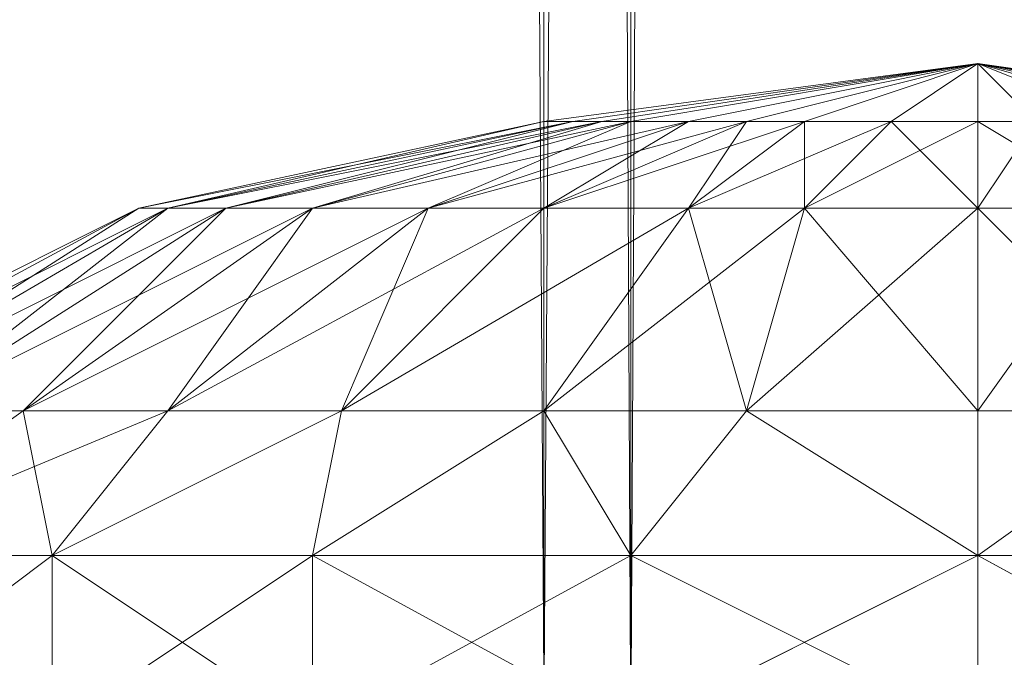
# Model space of a CAD drawing. Units: millimetres. Extents: x 288180 to 292157, y -5370 to -1377.
# Drawn here: x 290624 to 290630, y -3769 to -3766 of the extents above; entities that cross this region are included whole.
import ezdxf

# ---------------------------------------------------------------- set-up
doc = ezdxf.new("R2010")
doc.units = ezdxf.units.MM
doc.layers.add('PDF _Геометрия', color=252, linetype='Continuous')

msp = doc.modelspace()

# ---------------------------------------------------------------- linework, layer by layer
at = {"layer": 'PDF _Геометрия', "lineweight": 13}
for points in [[(290622.087, -3769.8412), (290618.0372, -2977.8406), (290622.087, -2977.8406), (290622.087, -3769.8412), (290622.087, -2977.8406), (290627.0172, -3769.8412)], [(290623.6717, -3769.8412), (290620.3262, -2977.8406), (290623.6717, -2977.8406), (290623.6717, -3769.8412), (290623.6717, -2977.8406), (290627.5454, -3769.8412)], [(290627.0172, -3769.8412), (290622.087, -2977.8406), (290627.0172, -2977.8406), (290627.0172, -3769.8412), (290627.0172, -2977.8406), (290632.1234, -3769.8412)], [(290627.0172, -3769.8412), (290632.1234, -2977.8406), (290627.0172, -2977.8406), (290627.0172, -3769.8412), (290627.0172, -2977.8406), (290622.087, -3769.8412)], [(290627.5454, -3769.8412), (290623.6717, -2977.8406), (290627.5454, -2977.8406), (290627.5454, -3769.8412), (290627.5454, -2977.8406), (290631.7713, -3769.8412)], [(290627.5454, -3769.8412), (290631.7713, -2977.8406), (290627.5454, -2977.8406), (290627.5454, -3769.8412), (290627.5454, -2977.8406), (290623.6717, -3769.8412)], [(290632.1234, -3769.8412), (290637.0536, -2977.8406), (290632.1234, -2977.8406), (290632.1234, -3769.8412), (290632.1234, -2977.8406), (290627.0172, -3769.8412)], [(290631.7713, -3769.8412), (290635.645, -2977.8406), (290631.7713, -2977.8406), (290631.7713, -3769.8412), (290631.7713, -2977.8406), (290627.5454, -3769.8412)], [(290627.1933, -3766.1436), (290624.7282, -3766.6718), (290627.0172, -3766.1436), (290627.1933, -3766.1436), (290627.0172, -3766.1436), (290629.6584, -3765.7914)], [(290627.1933, -3766.1436), (290624.7282, -3766.6718), (290627.0172, -3766.1436), (290627.1933, -3766.1436), (290627.0172, -3766.1436), (290629.6584, -3765.7914)], [(290627.1933, -3766.1436), (290629.6584, -3765.7914), (290627.0172, -3766.1436)], [(290627.1933, -3766.1436), (290629.6584, -3765.7914), (290627.0172, -3766.1436)], [(290627.3693, -3766.1436), (290629.6584, -3765.7914), (290627.1933, -3766.1436)], [(290627.1933, -3766.1436), (290629.6584, -3765.7914), (290627.3693, -3766.1436)], [(290627.3693, -3766.1436), (290629.6584, -3765.7914), (290627.1933, -3766.1436)], [(290627.1933, -3766.1436), (290629.6584, -3765.7914), (290627.3693, -3766.1436)], [(290627.5454, -3766.1436), (290629.6584, -3765.7914), (290627.3693, -3766.1436)], [(290627.3693, -3766.1436), (290629.6584, -3765.7914), (290627.5454, -3766.1436)], [(290627.5454, -3766.1436), (290629.6584, -3765.7914), (290627.3693, -3766.1436)], [(290627.3693, -3766.1436), (290629.6584, -3765.7914), (290627.5454, -3766.1436)], [(290627.8976, -3766.1436), (290629.6584, -3765.7914), (290627.5454, -3766.1436)], [(290627.5454, -3766.1436), (290629.6584, -3765.7914), (290627.8976, -3766.1436)], [(290627.8976, -3766.1436), (290629.6584, -3765.7914), (290627.5454, -3766.1436)], [(290627.5454, -3766.1436), (290629.6584, -3765.7914), (290627.8976, -3766.1436)], [(290628.6019, -3766.1436), (290627.8976, -3766.6718), (290629.1301, -3766.1436), (290628.6019, -3766.1436), (290629.1301, -3766.1436), (290629.6584, -3765.7914)], [(290627.8976, -3766.1436), (290629.6584, -3765.7914), (290628.2497, -3766.1436)], [(290628.2497, -3766.1436), (290629.6584, -3765.7914), (290627.8976, -3766.1436), (290628.2497, -3766.1436), (290629.6584, -3765.7914), (290628.6019, -3766.1436)], [(290628.6019, -3766.1436), (290627.8976, -3766.6718), (290629.1301, -3766.1436), (290628.6019, -3766.1436), (290629.1301, -3766.1436), (290629.6584, -3765.7914)], [(290627.8976, -3766.1436), (290629.6584, -3765.7914), (290628.2497, -3766.1436)], [(290628.2497, -3766.1436), (290629.6584, -3765.7914), (290627.8976, -3766.1436), (290628.2497, -3766.1436), (290629.6584, -3765.7914), (290628.6019, -3766.1436)], [(290628.6019, -3766.1436), (290629.6584, -3765.7914), (290628.2497, -3766.1436)], [(290628.6019, -3766.1436), (290629.6584, -3765.7914), (290628.2497, -3766.1436)], [(290629.1301, -3766.1436), (290628.6019, -3766.6718), (290629.6584, -3766.1436), (290629.1301, -3766.1436), (290629.6584, -3766.1436), (290629.6584, -3765.7914)], [(290629.1301, -3766.1436), (290628.6019, -3766.6718), (290628.6019, -3766.1436), (290629.1301, -3766.1436), (290628.6019, -3766.1436), (290629.6584, -3765.7914)], [(290629.1301, -3766.1436), (290628.6019, -3766.6718), (290629.6584, -3766.1436), (290629.1301, -3766.1436), (290629.6584, -3766.1436), (290629.6584, -3765.7914)], [(290629.1301, -3766.1436), (290628.6019, -3766.6718), (290628.6019, -3766.1436), (290629.1301, -3766.1436), (290628.6019, -3766.1436), (290629.6584, -3765.7914)], [(290629.6584, -3766.1436), (290629.6584, -3766.6718), (290629.1301, -3766.1436), (290629.6584, -3766.1436), (290629.1301, -3766.1436), (290629.6584, -3765.7914)], [(290629.6584, -3766.1436), (290629.6584, -3766.6718), (290629.1301, -3766.1436), (290629.6584, -3766.1436), (290629.1301, -3766.1436), (290629.6584, -3765.7914)], [(290629.6584, -3766.1436), (290629.6584, -3766.6718), (290630.0105, -3766.1436), (290629.6584, -3766.1436), (290630.0105, -3766.1436), (290629.6584, -3765.7914)], [(290630.0105, -3766.1436), (290630.5387, -3766.6718), (290630.5387, -3766.1436), (290630.0105, -3766.1436), (290630.5387, -3766.1436), (290629.6584, -3765.7914)], [(290631.9474, -3766.1436), (290634.4125, -3766.6718), (290632.1234, -3766.1436), (290631.9474, -3766.1436), (290632.1234, -3766.1436), (290629.6584, -3765.7914)], [(290632.1234, -3766.1436), (290634.5885, -3766.6718), (290632.1234, -3766.1436), (290629.6584, -3765.7914)], [(290632.1234, -3766.1436), (290634.7646, -3766.6718), (290632.1234, -3766.1436), (290629.6584, -3765.7914)], [(290632.1234, -3766.1436), (290634.5885, -3766.6718), (290631.9474, -3766.1436), (290632.1234, -3766.1436), (290631.9474, -3766.1436), (290629.6584, -3765.7914)], [(290630.5387, -3766.1436), (290631.4191, -3766.6718), (290630.0105, -3766.1436), (290630.5387, -3766.1436), (290630.0105, -3766.1436), (290629.6584, -3765.7914)], [(290630.0105, -3766.1436), (290630.5387, -3766.6718), (290629.6584, -3766.1436), (290630.0105, -3766.1436), (290629.6584, -3766.1436), (290629.6584, -3765.7914)], [(290631.9474, -3766.1436), (290629.6584, -3765.7914), (290631.7713, -3766.1436)], [(290631.7713, -3766.1436), (290629.6584, -3765.7914), (290631.5952, -3766.1436)], [(290631.5952, -3766.1436), (290629.6584, -3765.7914), (290631.2431, -3766.1436)], [(290631.2431, -3766.1436), (290629.6584, -3765.7914), (290630.8909, -3766.1436)], [(290630.8909, -3766.1436), (290629.6584, -3765.7914), (290630.5387, -3766.1436)], [(290630.5387, -3766.1436), (290629.6584, -3765.7914), (290630.8909, -3766.1436)], [(290630.8909, -3766.1436), (290629.6584, -3765.7914), (290631.2431, -3766.1436)], [(290631.2431, -3766.1436), (290629.6584, -3765.7914), (290631.5952, -3766.1436)], [(290631.5952, -3766.1436), (290629.6584, -3765.7914), (290631.7713, -3766.1436)], [(290631.7713, -3766.1436), (290629.6584, -3765.7914), (290631.9474, -3766.1436)], [(290629.6584, -3766.1436), (290629.6584, -3766.6718), (290630.0105, -3766.1436), (290629.6584, -3766.1436), (290630.0105, -3766.1436), (290629.6584, -3765.7914)], [(290630.0105, -3766.1436), (290630.5387, -3766.6718), (290630.5387, -3766.1436), (290630.0105, -3766.1436), (290630.5387, -3766.1436), (290629.6584, -3765.7914)], [(290631.9474, -3766.1436), (290634.4125, -3766.6718), (290632.1234, -3766.1436), (290631.9474, -3766.1436), (290632.1234, -3766.1436), (290629.6584, -3765.7914)], [(290632.1234, -3766.1436), (290634.5885, -3766.6718), (290632.1234, -3766.1436), (290629.6584, -3765.7914)], [(290632.1234, -3766.1436), (290634.7646, -3766.6718), (290632.1234, -3766.1436), (290629.6584, -3765.7914)], [(290632.1234, -3766.1436), (290634.5885, -3766.6718), (290631.9474, -3766.1436), (290632.1234, -3766.1436), (290631.9474, -3766.1436), (290629.6584, -3765.7914)], [(290630.5387, -3766.1436), (290631.4191, -3766.6718), (290630.0105, -3766.1436), (290630.5387, -3766.1436), (290630.0105, -3766.1436), (290629.6584, -3765.7914)], [(290630.0105, -3766.1436), (290630.5387, -3766.6718), (290629.6584, -3766.1436), (290630.0105, -3766.1436), (290629.6584, -3766.1436), (290629.6584, -3765.7914)], [(290631.9474, -3766.1436), (290629.6584, -3765.7914), (290631.7713, -3766.1436)], [(290631.7713, -3766.1436), (290629.6584, -3765.7914), (290631.5952, -3766.1436)], [(290631.5952, -3766.1436), (290629.6584, -3765.7914), (290631.2431, -3766.1436)], [(290631.2431, -3766.1436), (290629.6584, -3765.7914), (290630.8909, -3766.1436)], [(290630.8909, -3766.1436), (290629.6584, -3765.7914), (290630.5387, -3766.1436)], [(290630.5387, -3766.1436), (290629.6584, -3765.7914), (290630.8909, -3766.1436)], [(290630.8909, -3766.1436), (290629.6584, -3765.7914), (290631.2431, -3766.1436)], [(290631.2431, -3766.1436), (290629.6584, -3765.7914), (290631.5952, -3766.1436)], [(290631.5952, -3766.1436), (290629.6584, -3765.7914), (290631.7713, -3766.1436)], [(290631.7713, -3766.1436), (290629.6584, -3765.7914), (290631.9474, -3766.1436)], [(290624.7282, -3766.6718), (290622.6152, -3767.9044), (290624.5521, -3766.6718), (290624.7282, -3766.6718), (290624.5521, -3766.6718), (290627.0172, -3766.1436)], [(290624.7282, -3766.6718), (290622.6152, -3767.9044), (290624.5521, -3766.6718), (290624.7282, -3766.6718), (290624.5521, -3766.6718), (290627.0172, -3766.1436)], [(290625.0803, -3766.6718), (290623.1434, -3767.9044), (290624.7282, -3766.6718), (290625.0803, -3766.6718), (290624.7282, -3766.6718), (290627.1933, -3766.1436)], [(290625.0803, -3766.6718), (290623.1434, -3767.9044), (290624.7282, -3766.6718), (290625.0803, -3766.6718), (290624.7282, -3766.6718), (290627.1933, -3766.1436)], [(290624.5521, -3766.6718), (290627.0172, -3766.1436), (290624.5521, -3766.6718), (290627.0172, -3766.1436)], [(290627.0172, -3766.1436), (290624.5521, -3766.6718), (290627.0172, -3766.1436), (290624.5521, -3766.6718), (290627.0172, -3766.1436), (290624.5521, -3766.6718), (290627.1933, -3766.1436)], [(290627.1933, -3766.1436), (290624.5521, -3766.6718), (290624.7282, -3766.6718), (290627.1933, -3766.1436), (290624.7282, -3766.6718), (290627.3693, -3766.1436)], [(290624.5521, -3766.6718), (290627.0172, -3766.1436), (290624.5521, -3766.6718), (290627.0172, -3766.1436)], [(290627.0172, -3766.1436), (290624.5521, -3766.6718), (290627.0172, -3766.1436), (290624.5521, -3766.6718), (290627.0172, -3766.1436), (290624.5521, -3766.6718), (290627.1933, -3766.1436)], [(290627.1933, -3766.1436), (290624.5521, -3766.6718), (290624.7282, -3766.6718), (290627.1933, -3766.1436), (290624.7282, -3766.6718), (290627.3693, -3766.1436)], [(290627.3693, -3766.1436), (290624.7282, -3766.6718), (290625.0803, -3766.6718), (290627.3693, -3766.1436), (290625.0803, -3766.6718), (290627.5454, -3766.1436)], [(290626.3129, -3766.6718), (290624.7282, -3767.9044), (290625.6085, -3766.6718), (290626.3129, -3766.6718), (290625.6085, -3766.6718), (290627.5454, -3766.1436)], [(290627.3693, -3766.1436), (290624.7282, -3766.6718), (290625.0803, -3766.6718), (290627.3693, -3766.1436), (290625.0803, -3766.6718), (290627.5454, -3766.1436)], [(290626.3129, -3766.6718), (290624.7282, -3767.9044), (290625.6085, -3766.6718), (290626.3129, -3766.6718), (290625.6085, -3766.6718), (290627.5454, -3766.1436)], [(290627.5454, -3766.1436), (290625.0803, -3766.6718), (290625.6085, -3766.6718), (290627.5454, -3766.1436), (290625.6085, -3766.6718), (290627.8976, -3766.1436)], [(290625.6085, -3766.6718), (290625.0803, -3766.6718), (290627.3693, -3766.1436)], [(290627.3693, -3766.1436), (290625.0803, -3766.6718), (290627.1933, -3766.1436)], [(290627.5454, -3766.1436), (290625.0803, -3766.6718), (290625.6085, -3766.6718), (290627.5454, -3766.1436), (290625.6085, -3766.6718), (290627.8976, -3766.1436)], [(290625.6085, -3766.6718), (290625.0803, -3766.6718), (290627.3693, -3766.1436)], [(290627.3693, -3766.1436), (290625.0803, -3766.6718), (290627.1933, -3766.1436)], [(290627.8976, -3766.1436), (290625.6085, -3766.6718), (290626.3129, -3766.6718), (290627.8976, -3766.1436), (290626.3129, -3766.6718), (290628.2497, -3766.1436)], [(290627.5454, -3766.1436), (290625.6085, -3766.6718), (290627.3693, -3766.1436)], [(290627.8976, -3766.1436), (290625.6085, -3766.6718), (290626.3129, -3766.6718), (290627.8976, -3766.1436), (290626.3129, -3766.6718), (290628.2497, -3766.1436)], [(290627.5454, -3766.1436), (290625.6085, -3766.6718), (290627.3693, -3766.1436)], [(290627.0172, -3766.6718), (290625.7846, -3767.9044), (290627.8976, -3766.6718), (290627.0172, -3766.6718), (290627.8976, -3766.6718), (290628.6019, -3766.1436)], [(290627.0172, -3766.6718), (290625.7846, -3767.9044), (290626.3129, -3766.6718), (290627.0172, -3766.6718), (290626.3129, -3766.6718), (290627.8976, -3766.1436)], [(290627.0172, -3766.6718), (290625.7846, -3767.9044), (290627.8976, -3766.6718), (290627.0172, -3766.6718), (290627.8976, -3766.6718), (290628.6019, -3766.1436)], [(290627.0172, -3766.6718), (290625.7846, -3767.9044), (290626.3129, -3766.6718), (290627.0172, -3766.6718), (290626.3129, -3766.6718), (290627.8976, -3766.1436)], [(290628.2497, -3766.1436), (290626.3129, -3766.6718), (290627.0172, -3766.6718), (290628.2497, -3766.1436), (290627.0172, -3766.6718), (290628.6019, -3766.1436)], [(290627.8976, -3766.1436), (290626.3129, -3766.6718), (290627.5454, -3766.1436)], [(290628.2497, -3766.1436), (290626.3129, -3766.6718), (290627.0172, -3766.6718), (290628.2497, -3766.1436), (290627.0172, -3766.6718), (290628.6019, -3766.1436)], [(290627.8976, -3766.1436), (290626.3129, -3766.6718), (290627.5454, -3766.1436)], [(290627.8976, -3766.6718), (290627.0172, -3767.9044), (290628.6019, -3766.6718), (290627.8976, -3766.6718), (290628.6019, -3766.6718), (290629.1301, -3766.1436)], [(290627.8976, -3766.6718), (290627.0172, -3767.9044), (290627.0172, -3766.6718), (290627.8976, -3766.6718), (290627.0172, -3766.6718), (290628.2497, -3766.1436)], [(290628.2497, -3766.1436), (290627.0172, -3766.6718), (290627.8976, -3766.1436)], [(290627.8976, -3766.6718), (290627.0172, -3767.9044), (290628.6019, -3766.6718), (290627.8976, -3766.6718), (290628.6019, -3766.6718), (290629.1301, -3766.1436)], [(290627.8976, -3766.6718), (290627.0172, -3767.9044), (290627.0172, -3766.6718), (290627.8976, -3766.6718), (290627.0172, -3766.6718), (290628.2497, -3766.1436)], [(290628.2497, -3766.1436), (290627.0172, -3766.6718), (290627.8976, -3766.1436)], [(290628.6019, -3766.6718), (290628.2497, -3767.9044), (290627.8976, -3766.6718), (290628.6019, -3766.6718), (290627.8976, -3766.6718), (290628.6019, -3766.1436)], [(290628.6019, -3766.1436), (290627.8976, -3766.6718), (290628.2497, -3766.1436)], [(290628.6019, -3766.6718), (290628.2497, -3767.9044), (290627.8976, -3766.6718), (290628.6019, -3766.6718), (290627.8976, -3766.6718), (290628.6019, -3766.1436)], [(290628.6019, -3766.1436), (290627.8976, -3766.6718), (290628.2497, -3766.1436)], [(290628.6019, -3766.6718), (290628.2497, -3767.9044), (290629.6584, -3766.6718), (290628.6019, -3766.6718), (290629.6584, -3766.6718), (290629.6584, -3766.1436)], [(290628.6019, -3766.6718), (290628.2497, -3767.9044), (290629.6584, -3766.6718), (290628.6019, -3766.6718), (290629.6584, -3766.6718), (290629.6584, -3766.1436)], [(290629.6584, -3766.6718), (290629.6584, -3767.9044), (290628.6019, -3766.6718), (290629.6584, -3766.6718), (290628.6019, -3766.6718), (290629.1301, -3766.1436)], [(290629.6584, -3766.6718), (290629.6584, -3767.9044), (290628.6019, -3766.6718), (290629.6584, -3766.6718), (290628.6019, -3766.6718), (290629.1301, -3766.1436)], [(290629.6584, -3766.6718), (290629.6584, -3767.9044), (290630.5387, -3766.6718), (290629.6584, -3766.6718), (290630.5387, -3766.6718), (290630.0105, -3766.1436)], [(290630.5387, -3766.6718), (290630.8909, -3767.9044), (290629.6584, -3766.6718), (290630.5387, -3766.6718), (290629.6584, -3766.6718), (290629.6584, -3766.1436)], [(290629.6584, -3766.6718), (290629.6584, -3767.9044), (290630.5387, -3766.6718), (290629.6584, -3766.6718), (290630.5387, -3766.6718), (290630.0105, -3766.1436)], [(290630.5387, -3766.6718), (290630.8909, -3767.9044), (290629.6584, -3766.6718), (290630.5387, -3766.6718), (290629.6584, -3766.6718), (290629.6584, -3766.1436)], [(290622.6152, -3767.9044), (290620.8544, -3768.7847), (290622.2631, -3767.9044), (290622.6152, -3767.9044), (290622.2631, -3767.9044), (290624.5521, -3766.6718)], [(290622.6152, -3767.9044), (290620.8544, -3768.7847), (290622.2631, -3767.9044), (290622.6152, -3767.9044), (290622.2631, -3767.9044), (290624.5521, -3766.6718)], [(290623.1434, -3767.9044), (290621.5587, -3768.7847), (290622.6152, -3767.9044), (290623.1434, -3767.9044), (290622.6152, -3767.9044), (290624.7282, -3766.6718)], [(290623.1434, -3767.9044), (290621.5587, -3768.7847), (290622.6152, -3767.9044), (290623.1434, -3767.9044), (290622.6152, -3767.9044), (290624.7282, -3766.6718)], [(290622.2631, -3767.9044), (290622.087, -3767.9044), (290624.5521, -3766.6718), (290622.2631, -3767.9044), (290624.5521, -3766.6718)], [(290624.5521, -3766.6718), (290622.087, -3767.9044), (290624.5521, -3766.6718), (290622.087, -3767.9044), (290622.2631, -3767.9044), (290624.5521, -3766.6718), (290622.2631, -3767.9044), (290624.7282, -3766.6718)], [(290622.2631, -3767.9044), (290622.087, -3767.9044), (290624.5521, -3766.6718), (290622.2631, -3767.9044), (290624.5521, -3766.6718)], [(290624.5521, -3766.6718), (290622.087, -3767.9044), (290624.5521, -3766.6718), (290622.087, -3767.9044), (290622.2631, -3767.9044), (290624.5521, -3766.6718), (290622.2631, -3767.9044), (290624.7282, -3766.6718)], [(290624.7282, -3766.6718), (290622.2631, -3767.9044), (290622.6152, -3767.9044), (290624.7282, -3766.6718), (290622.6152, -3767.9044), (290625.0803, -3766.6718)], [(290624.7282, -3766.6718), (290622.2631, -3767.9044), (290622.6152, -3767.9044), (290624.7282, -3766.6718), (290622.6152, -3767.9044), (290625.0803, -3766.6718)], [(290623.8478, -3767.9044), (290622.6152, -3768.7847), (290623.1434, -3767.9044), (290623.8478, -3767.9044), (290623.1434, -3767.9044), (290625.0803, -3766.6718)], [(290625.0803, -3766.6718), (290622.6152, -3767.9044), (290623.1434, -3767.9044), (290625.0803, -3766.6718), (290623.1434, -3767.9044), (290625.6085, -3766.6718)], [(290623.8478, -3767.9044), (290622.6152, -3768.7847), (290623.1434, -3767.9044), (290623.8478, -3767.9044), (290623.1434, -3767.9044), (290625.0803, -3766.6718)], [(290625.0803, -3766.6718), (290622.6152, -3767.9044), (290623.1434, -3767.9044), (290625.0803, -3766.6718), (290623.1434, -3767.9044), (290625.6085, -3766.6718)], [(290625.6085, -3766.6718), (290623.1434, -3767.9044), (290623.8478, -3767.9044), (290625.6085, -3766.6718), (290623.8478, -3767.9044), (290626.3129, -3766.6718)], [(290625.6085, -3766.6718), (290623.1434, -3767.9044), (290623.8478, -3767.9044), (290625.6085, -3766.6718), (290623.8478, -3767.9044), (290626.3129, -3766.6718)], [(290626.3129, -3766.6718), (290623.8478, -3767.9044), (290624.7282, -3767.9044), (290626.3129, -3766.6718), (290624.7282, -3767.9044), (290627.0172, -3766.6718)], [(290623.8478, -3767.9044), (290625.0803, -3766.6718), (290625.6085, -3766.6718)], [(290624.7282, -3767.9044), (290623.8478, -3767.9044), (290625.6085, -3766.6718)], [(290626.3129, -3766.6718), (290623.8478, -3767.9044), (290624.7282, -3767.9044), (290626.3129, -3766.6718), (290624.7282, -3767.9044), (290627.0172, -3766.6718)], [(290623.8478, -3767.9044), (290625.0803, -3766.6718), (290625.6085, -3766.6718)], [(290624.7282, -3767.9044), (290623.8478, -3767.9044), (290625.6085, -3766.6718)], [(290624.7282, -3767.9044), (290624.0238, -3768.7847), (290625.7846, -3767.9044), (290624.7282, -3767.9044), (290625.7846, -3767.9044), (290627.0172, -3766.6718)], [(290624.7282, -3767.9044), (290624.0238, -3768.7847), (290625.7846, -3767.9044), (290624.7282, -3767.9044), (290625.7846, -3767.9044), (290627.0172, -3766.6718)], [(290625.7846, -3767.9044), (290624.7282, -3767.9044), (290626.3129, -3766.6718)], [(290625.7846, -3767.9044), (290624.7282, -3767.9044), (290626.3129, -3766.6718)], [(290625.7846, -3767.9044), (290625.6085, -3768.7847), (290627.0172, -3767.9044), (290625.7846, -3767.9044), (290627.0172, -3767.9044), (290627.8976, -3766.6718)], [(290625.7846, -3767.9044), (290625.6085, -3768.7847), (290627.0172, -3767.9044), (290625.7846, -3767.9044), (290627.0172, -3767.9044), (290627.8976, -3766.6718)], [(290627.0172, -3767.9044), (290625.7846, -3767.9044), (290627.0172, -3766.6718)], [(290627.0172, -3767.9044), (290625.7846, -3767.9044), (290627.0172, -3766.6718)], [(290627.0172, -3767.9044), (290627.5454, -3768.7847), (290628.2497, -3767.9044), (290627.0172, -3767.9044), (290628.2497, -3767.9044), (290628.6019, -3766.6718)], [(290628.2497, -3767.9044), (290627.0172, -3767.9044), (290627.8976, -3766.6718)], [(290627.0172, -3767.9044), (290627.5454, -3768.7847), (290628.2497, -3767.9044), (290627.0172, -3767.9044), (290628.2497, -3767.9044), (290628.6019, -3766.6718)], [(290628.2497, -3767.9044), (290627.0172, -3767.9044), (290627.8976, -3766.6718)], [(290628.2497, -3767.9044), (290629.6584, -3768.7847), (290629.6584, -3767.9044), (290628.2497, -3767.9044), (290629.6584, -3767.9044), (290629.6584, -3766.6718)], [(290629.6584, -3767.9044), (290628.2497, -3767.9044), (290628.6019, -3766.6718)], [(290628.2497, -3767.9044), (290629.6584, -3768.7847), (290629.6584, -3767.9044), (290628.2497, -3767.9044), (290629.6584, -3767.9044), (290629.6584, -3766.6718)], [(290629.6584, -3767.9044), (290628.2497, -3767.9044), (290628.6019, -3766.6718)], [(290630.8909, -3767.9044), (290629.6584, -3768.7847), (290629.6584, -3767.9044), (290630.8909, -3767.9044), (290629.6584, -3767.9044), (290629.6584, -3766.6718)], [(290629.6584, -3767.9044), (290630.8909, -3767.9044), (290630.5387, -3766.6718)], [(290630.8909, -3767.9044), (290629.6584, -3768.7847), (290629.6584, -3767.9044), (290630.8909, -3767.9044), (290629.6584, -3767.9044), (290629.6584, -3766.6718)], [(290629.6584, -3767.9044), (290630.8909, -3767.9044), (290630.5387, -3766.6718)], [(290623.1434, -3767.9044), (290621.5587, -3768.7847), (290622.6152, -3768.7847), (290623.1434, -3767.9044), (290622.6152, -3768.7847), (290623.8478, -3767.9044)], [(290623.1434, -3767.9044), (290621.5587, -3768.7847), (290622.6152, -3768.7847), (290623.1434, -3767.9044), (290622.6152, -3768.7847), (290623.8478, -3767.9044)], [(290623.8478, -3767.9044), (290622.6152, -3768.7847), (290624.0238, -3768.7847), (290623.8478, -3767.9044), (290624.0238, -3768.7847), (290624.7282, -3767.9044)], [(290624.7282, -3767.9044), (290624.0238, -3768.7847), (290622.6152, -3768.7847), (290624.7282, -3767.9044), (290622.6152, -3768.7847), (290623.8478, -3767.9044)], [(290623.8478, -3767.9044), (290622.6152, -3768.7847), (290624.0238, -3768.7847), (290623.8478, -3767.9044), (290624.0238, -3768.7847), (290624.7282, -3767.9044)], [(290624.7282, -3767.9044), (290624.0238, -3768.7847), (290622.6152, -3768.7847), (290624.7282, -3767.9044), (290622.6152, -3768.7847), (290623.8478, -3767.9044)], [(290624.0238, -3768.7847), (290625.6085, -3768.7847), (290625.7846, -3767.9044)], [(290625.7846, -3767.9044), (290625.6085, -3768.7847), (290624.0238, -3768.7847), (290625.7846, -3767.9044), (290624.0238, -3768.7847), (290624.7282, -3767.9044)], [(290624.0238, -3768.7847), (290625.6085, -3768.7847), (290625.7846, -3767.9044)], [(290625.7846, -3767.9044), (290625.6085, -3768.7847), (290624.0238, -3768.7847), (290625.7846, -3767.9044), (290624.0238, -3768.7847), (290624.7282, -3767.9044)], [(290625.6085, -3768.7847), (290627.5454, -3768.7847), (290627.0172, -3767.9044)], [(290627.0172, -3767.9044), (290627.5454, -3768.7847), (290625.6085, -3768.7847), (290627.0172, -3767.9044), (290625.6085, -3768.7847), (290625.7846, -3767.9044)], [(290625.6085, -3768.7847), (290627.5454, -3768.7847), (290627.0172, -3767.9044)], [(290627.0172, -3767.9044), (290627.5454, -3768.7847), (290625.6085, -3768.7847), (290627.0172, -3767.9044), (290625.6085, -3768.7847), (290625.7846, -3767.9044)], [(290628.2497, -3767.9044), (290629.6584, -3768.7847), (290627.5454, -3768.7847), (290628.2497, -3767.9044), (290627.5454, -3768.7847), (290627.0172, -3767.9044)], [(290628.2497, -3767.9044), (290629.6584, -3768.7847), (290627.5454, -3768.7847), (290628.2497, -3767.9044), (290627.5454, -3768.7847), (290627.0172, -3767.9044)], [(290627.5454, -3768.7847), (290629.6584, -3768.7847), (290628.2497, -3767.9044)], [(290627.5454, -3768.7847), (290629.6584, -3768.7847), (290628.2497, -3767.9044)], [(290629.6584, -3767.9044), (290629.6584, -3768.7847), (290628.2497, -3767.9044)], [(290629.6584, -3767.9044), (290629.6584, -3768.7847), (290628.2497, -3767.9044)], [(290629.6584, -3767.9044), (290629.6584, -3768.7847), (290630.8909, -3767.9044)], [(290630.8909, -3767.9044), (290629.6584, -3768.7847), (290631.5952, -3768.7847), (290630.8909, -3767.9044), (290631.5952, -3768.7847), (290632.1234, -3767.9044)], [(290631.5952, -3768.7847), (290629.6584, -3768.7847), (290630.8909, -3767.9044)], [(290629.6584, -3767.9044), (290629.6584, -3768.7847), (290630.8909, -3767.9044)], [(290630.8909, -3767.9044), (290629.6584, -3768.7847), (290631.5952, -3768.7847), (290630.8909, -3767.9044), (290631.5952, -3768.7847), (290632.1234, -3767.9044)], [(290631.5952, -3768.7847), (290629.6584, -3768.7847), (290630.8909, -3767.9044)], [(290622.6152, -3768.7847), (290621.5587, -3769.8412), (290622.6152, -3769.8412), (290622.6152, -3768.7847), (290622.6152, -3769.8412), (290624.0238, -3768.7847)], [(290622.6152, -3768.7847), (290621.5587, -3769.8412), (290622.6152, -3769.8412), (290622.6152, -3768.7847), (290622.6152, -3769.8412), (290624.0238, -3768.7847)], [(290624.0238, -3768.7847), (290622.6152, -3769.8412), (290624.0238, -3769.8412), (290624.0238, -3768.7847), (290624.0238, -3769.8412), (290625.6085, -3768.7847)], [(290624.0238, -3768.7847), (290625.6085, -3769.8412), (290624.0238, -3769.8412), (290624.0238, -3768.7847), (290624.0238, -3769.8412), (290622.6152, -3768.7847)], [(290624.0238, -3768.7847), (290622.6152, -3769.8412), (290624.0238, -3769.8412), (290624.0238, -3768.7847), (290624.0238, -3769.8412), (290625.6085, -3768.7847)], [(290624.0238, -3768.7847), (290625.6085, -3769.8412), (290624.0238, -3769.8412), (290624.0238, -3768.7847), (290624.0238, -3769.8412), (290622.6152, -3768.7847)], [(290625.6085, -3768.7847), (290624.0238, -3769.8412), (290625.6085, -3769.8412), (290625.6085, -3768.7847), (290625.6085, -3769.8412), (290627.5454, -3768.7847)], [(290625.6085, -3768.7847), (290627.5454, -3769.8412), (290625.6085, -3769.8412), (290625.6085, -3768.7847), (290625.6085, -3769.8412), (290624.0238, -3768.7847)], [(290625.6085, -3768.7847), (290624.0238, -3769.8412), (290625.6085, -3769.8412), (290625.6085, -3768.7847), (290625.6085, -3769.8412), (290627.5454, -3768.7847)], [(290625.6085, -3768.7847), (290627.5454, -3769.8412), (290625.6085, -3769.8412), (290625.6085, -3768.7847), (290625.6085, -3769.8412), (290624.0238, -3768.7847)], [(290627.5454, -3768.7847), (290625.6085, -3769.8412), (290627.5454, -3769.8412), (290627.5454, -3768.7847), (290627.5454, -3769.8412), (290629.6584, -3768.7847)], [(290627.5454, -3768.7847), (290629.6584, -3769.8412), (290627.5454, -3769.8412), (290627.5454, -3768.7847), (290627.5454, -3769.8412), (290625.6085, -3768.7847)], [(290627.5454, -3768.7847), (290625.6085, -3769.8412), (290627.5454, -3769.8412), (290627.5454, -3768.7847), (290627.5454, -3769.8412), (290629.6584, -3768.7847)], [(290627.5454, -3768.7847), (290629.6584, -3769.8412), (290627.5454, -3769.8412), (290627.5454, -3768.7847), (290627.5454, -3769.8412), (290625.6085, -3768.7847)], [(290629.6584, -3768.7847), (290627.5454, -3769.8412), (290629.6584, -3769.8412), (290629.6584, -3768.7847), (290629.6584, -3769.8412), (290631.5952, -3768.7847)], [(290629.6584, -3768.7847), (290631.5952, -3769.8412), (290629.6584, -3769.8412), (290629.6584, -3768.7847), (290629.6584, -3769.8412), (290627.5454, -3768.7847)], [(290629.6584, -3768.7847), (290627.5454, -3769.8412), (290629.6584, -3769.8412), (290629.6584, -3768.7847), (290629.6584, -3769.8412), (290631.5952, -3768.7847)], [(290629.6584, -3768.7847), (290631.5952, -3769.8412), (290629.6584, -3769.8412), (290629.6584, -3768.7847), (290629.6584, -3769.8412), (290627.5454, -3768.7847)], [(290631.5952, -3768.7847), (290633.5321, -3769.8412), (290631.5952, -3769.8412), (290631.5952, -3768.7847), (290631.5952, -3769.8412), (290629.6584, -3768.7847)], [(290631.5952, -3768.7847), (290633.5321, -3769.8412), (290631.5952, -3769.8412), (290631.5952, -3768.7847), (290631.5952, -3769.8412), (290629.6584, -3768.7847)]]:
    msp.add_lwpolyline(points, close=True, dxfattribs=at)
at = {"layer": 'PDF _Геометрия', "color": 252, "lineweight": 13}
for points in [[(290623.6717, -2977.8406), (290627.5454, -3769.8412), (290623.6717, -2977.8406), (290620.3262, -3769.8412), (290623.6717, -2977.8406)], [(290622.087, -2977.8406), (290627.0172, -3769.8412), (290622.087, -2977.8406)], [(290627.7215, -3818.6149), (290626.8411, -3769.8412), (290627.8976, -3769.8412), (290627.7215, -3818.6149), (290627.8976, -3769.8412), (290625.6085, -3769.8412), (290627.8976, -3769.8412), (290627.5454, -3769.8412), (290627.8976, -3769.8412), (290629.1301, -3769.8412), (290627.5454, -3769.8412), (290627.5454, -2977.8406)], [(290627.0172, -2977.8406), (290627.0172, -3769.8412), (290627.0172, -2977.8406)], [(290632.1234, -2977.8406), (290627.0172, -3769.8412), (290632.1234, -2977.8406), (290637.0536, -3769.8412), (290632.1234, -2977.8406)], [(290631.5952, -3769.8412), (290629.6584, -3768.7847), (290631.5952, -3769.8412), (290629.6584, -3769.8412), (290629.6584, -3768.7847), (290629.6584, -3769.8412), (290627.5454, -3769.8412), (290629.6584, -3768.7847), (290627.5454, -3769.8412), (290627.5454, -2977.8406)], [(290631.7713, -2977.8406), (290627.5454, -3769.8412), (290631.7713, -2977.8406)], [(290628.2497, -3766.1436), (290629.6584, -3765.7914), (290628.6019, -3766.1436), (290629.6584, -3765.7914), (290627.0172, -3766.1436), (290629.6584, -3765.7914), (290629.1301, -3766.1436), (290629.6584, -3766.1436), (290628.6019, -3766.6718), (290629.1301, -3766.1436), (290628.6019, -3766.6718), (290629.6584, -3766.6718), (290628.2497, -3767.9044), (290628.6019, -3766.6718), (290628.2497, -3767.9044), (290629.6584, -3767.9044), (290629.6584, -3768.7847), (290628.2497, -3767.9044), (290629.6584, -3768.7847), (290627.5454, -3768.7847), (290627.0172, -3767.9044), (290627.5454, -3768.7847), (290625.6085, -3768.7847), (290627.0172, -3767.9044), (290625.7846, -3767.9044), (290627.0172, -3766.6718), (290625.7846, -3767.9044), (290626.3129, -3766.6718), (290627.0172, -3766.6718), (290628.2497, -3766.1436), (290627.0172, -3766.6718), (290627.8976, -3766.1436), (290629.6584, -3765.7914), (290627.5454, -3766.1436), (290629.6584, -3765.7914), (290627.3693, -3766.1436), (290629.6584, -3765.7914), (290627.1933, -3766.1436), (290629.6584, -3765.7914), (290627.0172, -3766.1436), (290629.6584, -3765.7914), (290627.0172, -3766.1436), (290624.5521, -3766.6718), (290622.2631, -3767.9044)], [(290622.2631, -3767.9044), (290624.5521, -3766.6718), (290627.0172, -3766.1436), (290629.6584, -3765.7914), (290627.0172, -3766.1436), (290629.6584, -3765.7914), (290627.1933, -3766.1436), (290629.6584, -3765.7914), (290627.3693, -3766.1436), (290629.6584, -3765.7914), (290627.5454, -3766.1436), (290629.6584, -3765.7914), (290627.8976, -3766.1436), (290629.6584, -3765.7914), (290628.2497, -3766.1436), (290629.6584, -3765.7914), (290628.6019, -3766.1436), (290627.0172, -3766.6718), (290628.6019, -3766.1436), (290629.6584, -3765.7914), (290628.2497, -3766.1436), (290629.6584, -3765.7914), (290627.8976, -3766.1436), (290626.3129, -3766.6718), (290625.6085, -3766.6718), (290627.8976, -3766.1436), (290625.6085, -3766.6718), (290623.8478, -3767.9044), (290623.1434, -3767.9044), (290625.6085, -3766.6718), (290623.1434, -3767.9044)], [(290622.6152, -3767.9044), (290624.7282, -3766.6718), (290622.6152, -3767.9044), (290624.5521, -3766.6718), (290624.7282, -3766.6718), (290627.3693, -3766.1436), (290624.7282, -3766.6718), (290625.0803, -3766.6718), (290627.3693, -3766.1436), (290625.6085, -3766.6718), (290627.5454, -3766.1436), (290625.6085, -3766.6718), (290627.8976, -3766.1436), (290625.6085, -3766.6718), (290626.3129, -3766.6718), (290627.8976, -3766.1436), (290627.0172, -3766.6718), (290628.2497, -3766.1436), (290627.0172, -3766.6718), (290626.3129, -3766.6718), (290625.7846, -3767.9044), (290627.0172, -3766.6718), (290625.7846, -3767.9044), (290627.0172, -3767.9044), (290625.6085, -3768.7847), (290627.5454, -3768.7847), (290627.0172, -3767.9044), (290627.5454, -3768.7847), (290629.6584, -3768.7847), (290628.2497, -3767.9044), (290629.6584, -3768.7847), (290629.6584, -3767.9044), (290628.2497, -3767.9044), (290627.5454, -3768.7847), (290629.6584, -3768.7847), (290628.2497, -3767.9044), (290629.6584, -3768.7847), (290629.6584, -3767.9044), (290629.6584, -3766.6718), (290629.6584, -3767.9044), (290628.6019, -3766.6718), (290629.6584, -3766.6718), (290629.6584, -3766.1436), (290629.6584, -3766.6718), (290629.1301, -3766.1436), (290629.6584, -3766.1436), (290629.6584, -3765.7914), (290629.1301, -3766.1436), (290628.6019, -3766.1436), (290628.6019, -3766.6718), (290629.1301, -3766.1436), (290628.6019, -3766.6718), (290627.8976, -3766.6718), (290628.2497, -3767.9044), (290628.6019, -3766.6718), (290628.2497, -3767.9044), (290629.6584, -3767.9044), (290629.6584, -3766.6718), (290629.6584, -3767.9044), (290630.5387, -3766.6718), (290629.6584, -3766.6718), (290629.6584, -3766.1436), (290629.6584, -3766.6718), (290630.0105, -3766.1436), (290629.6584, -3766.1436), (290629.6584, -3765.7914), (290630.0105, -3766.1436)], [(290622.6152, -3767.9044), (290625.0803, -3766.6718), (290622.6152, -3767.9044), (290624.7282, -3766.6718), (290622.6152, -3767.9044), (290624.5521, -3766.6718), (290624.7282, -3766.6718), (290627.1933, -3766.1436), (290624.7282, -3766.6718), (290627.0172, -3766.1436), (290627.1933, -3766.1436), (290629.6584, -3765.7914), (290627.3693, -3766.1436), (290629.6584, -3765.7914), (290627.5454, -3766.1436), (290629.6584, -3765.7914), (290627.8976, -3766.1436), (290629.6584, -3765.7914), (290628.2497, -3766.1436), (290629.6584, -3765.7914), (290627.8976, -3766.1436), (290629.6584, -3765.7914), (290627.5454, -3766.1436), (290629.6584, -3765.7914), (290627.3693, -3766.1436), (290629.6584, -3765.7914), (290627.1933, -3766.1436), (290625.0803, -3766.6718), (290627.3693, -3766.1436), (290625.0803, -3766.6718), (290625.6085, -3766.6718), (290625.0803, -3766.6718), (290623.8478, -3767.9044), (290626.3129, -3766.6718), (290623.8478, -3767.9044), (290624.7282, -3767.9044), (290626.3129, -3766.6718), (290628.2497, -3766.1436), (290626.3129, -3766.6718), (290627.0172, -3766.6718), (290628.2497, -3766.1436), (290629.6584, -3765.7914), (290628.6019, -3766.1436), (290629.1301, -3766.1436), (290627.8976, -3766.6718), (290628.6019, -3766.1436), (290627.8976, -3766.6718), (290628.6019, -3766.6718), (290627.0172, -3767.9044), (290627.8976, -3766.6718), (290627.0172, -3767.9044), (290628.2497, -3767.9044), (290627.5454, -3768.7847), (290627.0172, -3767.9044), (290627.5454, -3768.7847), (290625.6085, -3768.7847), (290625.7846, -3767.9044), (290625.6085, -3768.7847), (290624.0238, -3768.7847), (290625.7846, -3767.9044), (290624.7282, -3767.9044), (290626.3129, -3766.6718), (290624.7282, -3767.9044), (290625.6085, -3766.6718), (290626.3129, -3766.6718), (290627.8976, -3766.1436), (290626.3129, -3766.6718), (290627.5454, -3766.1436), (290625.6085, -3766.6718), (290625.0803, -3766.6718), (290627.5454, -3766.1436), (290625.0803, -3766.6718), (290623.1434, -3767.9044)], [(290630.8909, -3767.9044), (290629.6584, -3767.9044), (290628.2497, -3767.9044), (290628.6019, -3766.6718), (290628.2497, -3767.9044), (290627.8976, -3766.6718), (290628.6019, -3766.6718), (290629.6584, -3766.6718), (290628.2497, -3767.9044), (290628.6019, -3766.6718), (290628.2497, -3767.9044), (290627.0172, -3767.9044), (290627.8976, -3766.6718), (290627.0172, -3767.9044), (290627.0172, -3766.6718), (290627.8976, -3766.6718), (290628.6019, -3766.1436), (290627.8976, -3766.6718), (290628.2497, -3766.1436), (290627.0172, -3766.6718), (290626.3129, -3766.6718), (290628.2497, -3766.1436), (290626.3129, -3766.6718), (290624.7282, -3767.9044), (290623.8478, -3767.9044), (290626.3129, -3766.6718), (290623.8478, -3767.9044), (290625.0803, -3766.6718), (290625.6085, -3766.6718), (290625.0803, -3766.6718), (290627.3693, -3766.1436), (290625.0803, -3766.6718), (290627.1933, -3766.1436), (290627.0172, -3766.1436), (290624.7282, -3766.6718), (290627.1933, -3766.1436), (290624.7282, -3766.6718), (290627.3693, -3766.1436), (290624.7282, -3766.6718), (290625.0803, -3766.6718), (290627.3693, -3766.1436), (290625.6085, -3766.6718), (290627.5454, -3766.1436), (290625.6085, -3766.6718), (290623.8478, -3767.9044), (290624.7282, -3767.9044), (290627.0172, -3766.6718), (290627.8976, -3766.6718), (290625.7846, -3767.9044), (290627.0172, -3766.6718), (290625.7846, -3767.9044), (290624.0238, -3768.7847), (290625.6085, -3768.7847), (290625.7846, -3767.9044), (290625.6085, -3768.7847), (290627.5454, -3768.7847), (290627.0172, -3767.9044), (290627.5454, -3768.7847), (290628.2497, -3767.9044), (290627.0172, -3767.9044), (290627.8976, -3766.6718), (290627.0172, -3767.9044), (290628.6019, -3766.6718), (290627.8976, -3766.6718), (290628.6019, -3766.1436), (290627.8976, -3766.6718), (290629.1301, -3766.1436), (290628.6019, -3766.1436), (290629.6584, -3765.7914), (290629.1301, -3766.1436), (290629.6584, -3766.1436), (290628.6019, -3766.6718), (290629.1301, -3766.1436), (290628.6019, -3766.6718), (290629.1301, -3766.1436), (290628.6019, -3766.6718), (290628.6019, -3766.1436), (290629.1301, -3766.1436)], [(290629.1301, -3766.1436), (290629.6584, -3765.7914)], [(290630.5387, -3766.1436), (290629.6584, -3765.7914), (290629.6584, -3766.1436), (290630.0105, -3766.1436), (290629.6584, -3766.6718), (290629.6584, -3766.1436), (290629.6584, -3766.6718), (290630.5387, -3766.6718), (290629.6584, -3767.9044), (290629.6584, -3766.6718), (290629.6584, -3767.9044), (290629.6584, -3768.7847), (290630.8909, -3767.9044), (290629.6584, -3768.7847), (290631.5952, -3768.7847)], [(290629.6584, -3766.1436), (290629.6584, -3765.7914)], [(290630.5387, -3766.6718), (290629.6584, -3766.1436), (290630.0105, -3766.1436), (290629.6584, -3765.7914), (290632.1234, -3766.1436)], [(290632.1234, -3766.1436), (290629.6584, -3765.7914), (290630.5387, -3766.1436)], [(290630.5387, -3766.1436), (290629.6584, -3765.7914), (290630.8909, -3766.1436), (290629.6584, -3765.7914), (290631.2431, -3766.1436), (290629.6584, -3765.7914), (290631.5952, -3766.1436), (290629.6584, -3765.7914), (290631.7713, -3766.1436), (290629.6584, -3765.7914), (290631.9474, -3766.1436), (290629.6584, -3765.7914), (290631.7713, -3766.1436), (290629.6584, -3765.7914), (290631.5952, -3766.1436), (290629.6584, -3765.7914), (290631.2431, -3766.1436), (290629.6584, -3765.7914), (290630.8909, -3766.1436), (290629.6584, -3765.7914), (290630.5387, -3766.1436)], [(290632.1234, -3766.1436), (290629.6584, -3765.7914), (290632.1234, -3766.1436)], [(290632.1234, -3766.1436), (290629.6584, -3765.7914), (290630.0105, -3766.1436)], [(290630.5387, -3766.6718), (290629.6584, -3766.1436), (290630.0105, -3766.1436), (290629.6584, -3765.7914), (290631.9474, -3766.1436)], [(290631.9474, -3766.1436), (290629.6584, -3765.7914), (290631.7713, -3766.1436), (290629.6584, -3765.7914), (290631.5952, -3766.1436), (290629.6584, -3765.7914), (290631.2431, -3766.1436), (290629.6584, -3765.7914), (290630.8909, -3766.1436), (290629.6584, -3765.7914), (290630.5387, -3766.1436), (290629.6584, -3765.7914), (290630.8909, -3766.1436), (290629.6584, -3765.7914), (290631.2431, -3766.1436), (290629.6584, -3765.7914), (290631.5952, -3766.1436), (290629.6584, -3765.7914), (290631.7713, -3766.1436), (290629.6584, -3765.7914), (290631.9474, -3766.1436), (290629.6584, -3765.7914), (290632.1234, -3766.1436)], [(290623.1434, -3767.9044), (290625.0803, -3766.6718), (290627.5454, -3766.1436), (290625.0803, -3766.6718), (290625.6085, -3766.6718), (290627.5454, -3766.1436), (290626.3129, -3766.6718), (290627.8976, -3766.1436), (290626.3129, -3766.6718), (290625.6085, -3766.6718), (290624.7282, -3767.9044), (290626.3129, -3766.6718), (290624.7282, -3767.9044), (290625.7846, -3767.9044), (290627.0172, -3767.9044), (290625.6085, -3768.7847), (290625.7846, -3767.9044), (290625.6085, -3768.7847), (290624.0238, -3768.7847), (290624.0238, -3769.8412)], [(290624.5521, -3766.6718), (290627.0172, -3766.1436), (290624.5521, -3766.6718)], [(290624.5521, -3766.6718), (290627.0172, -3766.1436), (290624.5521, -3766.6718)], [(290628.2497, -3767.9044), (290627.0172, -3767.9044), (290627.8976, -3766.6718), (290627.0172, -3767.9044), (290627.0172, -3766.6718), (290627.8976, -3766.6718), (290628.6019, -3766.1436), (290627.8976, -3766.6718), (290628.2497, -3766.1436)], [(290629.6584, -3766.6718), (290629.6584, -3766.1436), (290629.6584, -3766.6718), (290629.1301, -3766.1436), (290629.6584, -3766.1436)], [(290622.2631, -3767.9044), (290624.7282, -3766.6718), (290622.2631, -3767.9044), (290624.5521, -3766.6718), (290622.087, -3767.9044)], [(290622.087, -3767.9044), (290624.5521, -3766.6718), (290622.2631, -3767.9044)], [(290622.2631, -3767.9044), (290624.7282, -3766.6718), (290622.2631, -3767.9044)], [(290623.1434, -3767.9044), (290625.6085, -3766.6718), (290623.1434, -3767.9044), (290623.8478, -3767.9044), (290625.6085, -3766.6718), (290623.8478, -3767.9044), (290624.7282, -3767.9044), (290625.7846, -3767.9044), (290624.0238, -3768.7847), (290624.7282, -3767.9044), (290624.0238, -3768.7847), (290625.6085, -3768.7847), (290625.7846, -3767.9044), (290625.6085, -3768.7847), (290627.0172, -3767.9044), (290625.7846, -3767.9044), (290627.0172, -3766.6718), (290625.7846, -3767.9044), (290627.8976, -3766.6718), (290627.0172, -3766.6718), (290624.7282, -3767.9044), (290622.6152, -3768.7847), (290624.0238, -3768.7847), (290624.7282, -3767.9044), (290624.0238, -3768.7847), (290624.0238, -3769.8412)], [(290622.6152, -3767.9044), (290625.0803, -3766.6718), (290622.6152, -3767.9044)], [(290622.6152, -3767.9044), (290624.7282, -3766.6718), (290622.6152, -3767.9044)], [(290629.6584, -3767.9044), (290629.6584, -3766.6718), (290629.6584, -3767.9044), (290628.6019, -3766.6718), (290629.6584, -3766.6718)], [(290630.8909, -3767.9044), (290629.6584, -3766.6718), (290630.5387, -3766.6718)], [(290622.6152, -3768.7847), (290623.8478, -3767.9044), (290622.6152, -3768.7847), (290624.0238, -3768.7847), (290623.8478, -3767.9044)], [(290622.6152, -3768.7847), (290623.8478, -3767.9044), (290622.6152, -3768.7847), (290623.1434, -3767.9044), (290623.8478, -3767.9044)], [(290629.6584, -3767.9044), (290629.6584, -3768.7847), (290628.2497, -3767.9044), (290629.6584, -3768.7847), (290627.5454, -3768.7847), (290628.2497, -3767.9044)], [(290630.8909, -3767.9044), (290629.6584, -3767.9044), (290629.6584, -3768.7847), (290630.8909, -3767.9044), (290629.6584, -3768.7847), (290631.5952, -3768.7847)], [(290631.5952, -3768.7847), (290629.6584, -3768.7847), (290630.8909, -3767.9044), (290629.6584, -3768.7847), (290629.6584, -3767.9044), (290630.8909, -3767.9044)], [(290620.6784, -3769.8412), (290625.6085, -3769.8412), (290620.6784, -3769.8412), (290625.6085, -3769.8412), (290620.8544, -3769.8412), (290626.1368, -3769.8412), (290625.6085, -3769.8412), (290620.8544, -3769.8412), (290625.6085, -3769.8412), (290624.0238, -3768.7847), (290625.6085, -3769.8412), (290624.0238, -3769.8412), (290624.0238, -3768.7847), (290624.0238, -3769.8412), (290622.6152, -3769.8412), (290624.0238, -3768.7847), (290622.6152, -3769.8412)], [(290622.6152, -3769.8412), (290624.0238, -3769.8412), (290622.6152, -3768.7847), (290624.0238, -3769.8412), (290625.6085, -3768.7847), (290624.0238, -3769.8412), (290625.6085, -3769.8412), (290625.6085, -3768.7847), (290625.6085, -3769.8412), (290627.5454, -3769.8412), (290625.6085, -3768.7847), (290627.5454, -3769.8412), (290626.4889, -3773.891), (290627.5454, -3769.8412), (290626.4889, -3769.8412), (290626.4889, -3773.891)], [(290622.6152, -3769.8412), (290624.0238, -3768.7847), (290622.6152, -3769.8412)], [(290625.6085, -3769.8412), (290624.0238, -3768.7847), (290625.6085, -3769.8412), (290627.5454, -3768.7847), (290625.6085, -3769.8412)], [(290624.0238, -3769.8412), (290625.6085, -3768.7847), (290624.0238, -3769.8412)], [(290627.5454, -3769.8412), (290625.6085, -3768.7847), (290627.5454, -3769.8412)], [(290625.6085, -3769.8412), (290625.6085, -3768.7847), (290625.6085, -3769.8412)], [(290625.6085, -3769.8412), (290627.5454, -3768.7847), (290625.6085, -3769.8412)], [(290627.5454, -3769.8412), (290627.5454, -3768.7847), (290627.5454, -3769.8412)], [(290629.6584, -3769.8412), (290627.5454, -3768.7847), (290629.6584, -3769.8412)], [(290629.6584, -3769.8412), (290627.5454, -3768.7847), (290629.6584, -3769.8412)], [(290627.5454, -3769.8412), (290627.5454, -3768.7847), (290627.5454, -3769.8412)], [(290630.5387, -3769.8412), (290629.6584, -3769.8412), (290630.5387, -3769.8412), (290629.1301, -3769.8412), (290629.6584, -3769.8412), (290630.5387, -3769.8412), (290629.1301, -3769.8412), (290629.6584, -3769.8412), (290629.1301, -3769.8412), (290627.5454, -3769.8412), (290629.1301, -3769.8412), (290627.8976, -3769.8412), (290627.5454, -3769.8412), (290629.6584, -3768.7847), (290627.5454, -3769.8412), (290629.6584, -3769.8412), (290629.6584, -3768.7847), (290629.6584, -3769.8412), (290631.5952, -3769.8412), (290629.6584, -3768.7847), (290631.5952, -3769.8412)]]:
    msp.add_lwpolyline(points, dxfattribs=at)
for points in [[(290629.6584, -3765.7914), (290627.0172, -3766.1436)], [(290627.0172, -3766.1436), (290624.5521, -3766.6718), (290627.0172, -3766.1436), (290624.5521, -3766.6718)], [(290627.1933, -3766.1436), (290624.7282, -3766.6718), (290624.5521, -3766.6718), (290627.1933, -3766.1436), (290624.5521, -3766.6718), (290627.1933, -3766.1436), (290624.5521, -3766.6718), (290624.7282, -3766.6718)], [(290627.0172, -3766.1436), (290624.5521, -3766.6718), (290627.0172, -3766.1436), (290624.5521, -3766.6718)], [(290625.0803, -3766.6718), (290624.7282, -3766.6718), (290623.1434, -3767.9044), (290625.0803, -3766.6718), (290623.1434, -3767.9044), (290622.6152, -3768.7847), (290621.5587, -3768.7847), (290623.1434, -3767.9044), (290621.5587, -3768.7847), (290623.1434, -3767.9044), (290621.5587, -3768.7847), (290622.6152, -3768.7847), (290623.1434, -3767.9044), (290625.0803, -3766.6718), (290623.1434, -3767.9044), (290624.7282, -3766.6718)], [(290624.5521, -3766.6718), (290622.087, -3767.9044), (290624.5521, -3766.6718), (290622.087, -3767.9044), (290622.2631, -3767.9044)], [(290624.5521, -3766.6718), (290622.087, -3767.9044), (290624.5521, -3766.6718), (290622.087, -3767.9044), (290622.2631, -3767.9044)], [(290630.5387, -3766.6718), (290631.4191, -3766.6718), (290630.8909, -3767.9044), (290630.5387, -3766.6718), (290630.8909, -3767.9044), (290629.6584, -3767.9044), (290629.6584, -3768.7847), (290630.8909, -3767.9044), (290629.6584, -3768.7847), (290631.5952, -3768.7847), (290630.8909, -3767.9044), (290630.5387, -3766.6718), (290630.8909, -3767.9044), (290629.6584, -3766.6718)], [(290623.8478, -3767.9044), (290623.1434, -3767.9044), (290622.6152, -3768.7847), (290623.8478, -3767.9044), (290622.6152, -3768.7847), (290623.8478, -3767.9044), (290622.6152, -3768.7847), (290624.0238, -3768.7847)], [(290624.7282, -3767.9044), (290622.6152, -3768.7847), (290624.0238, -3768.7847), (290624.7282, -3767.9044), (290624.0238, -3768.7847), (290624.7282, -3767.9044), (290624.0238, -3768.7847), (290625.7846, -3767.9044)]]:
    msp.add_lwpolyline(points, close=True, dxfattribs=at)
at = {"layer": 'PDF _Геометрия', "lineweight": 13}
msp.add_lwpolyline([(290627.0172, -3766.1436), (290629.6584, -3765.7914), (290627.0172, -3766.1436)], dxfattribs=at)
msp.add_lwpolyline([(290627.0172, -3766.1436), (290629.6584, -3765.7914), (290627.0172, -3766.1436)], dxfattribs=at)
msp.add_lwpolyline([(290627.0172, -3766.1436), (290629.6584, -3765.7914), (290627.0172, -3766.1436)], dxfattribs=at)
msp.add_lwpolyline([(290627.0172, -3766.1436), (290629.6584, -3765.7914), (290627.0172, -3766.1436)], dxfattribs=at)

doc.saveas('drawing.dxf')
